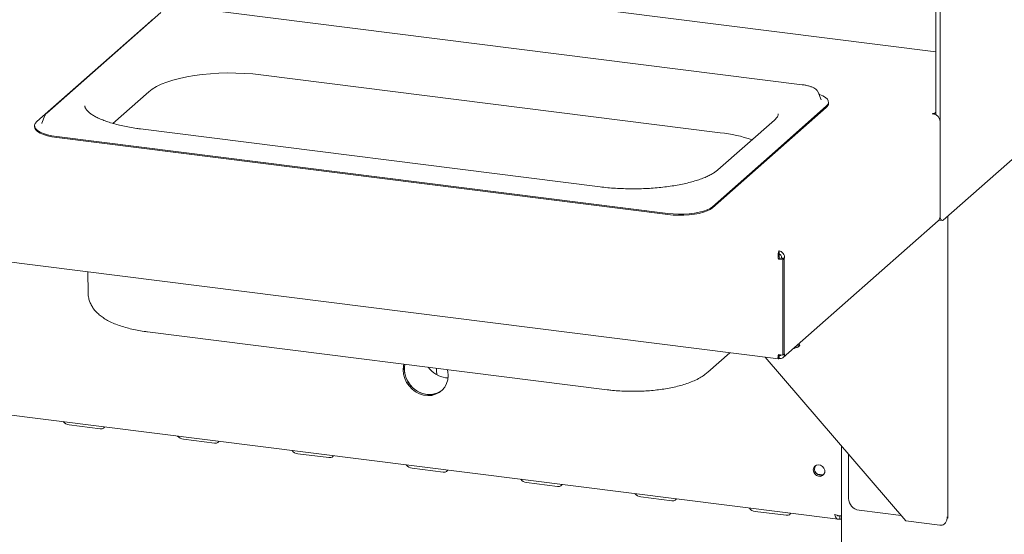
# Paper-space layout 'GNGE+Etagere' of a CAD drawing. Units: millimetres. Extents: x 5 to 415, y 5 to 292.
# Drawn here: x 357 to 385, y 168 to 183 of the extents above; entities that cross this region are included whole.
import ezdxf

# ---------------------------------------------------------------- set-up
doc = ezdxf.new("R2010")
doc.units = ezdxf.units.MM
doc.layers.add('SLD-0', color=179, linetype='Continuous')

psp = doc.layouts.new('GNGE+Etagere')

# ---------------------------------------------------------------- linework, layer by layer
at = {"layer": 'SLD-0', "color": 179, "linetype": 'Continuous', "lineweight": 18}
for p, q in [((383.031, 182.017), (283.939, 194.502)), ((383.031, 186.873), (383.031, 180.247)), ((383.148, 186.859), (383.148, 177.443)), ((277.8, 186.08), (378.6, 173.381)), ((361.229, 183.121), (358.026, 180.296)), ((379.27, 181.092), (362.084, 183.257)), ((360.948, 182.879), (357.745, 180.054)), ((360.994, 182.913), (360.948, 182.879)), ((362.176, 181.349), (362.399, 181.378)), ((362.399, 181.378), (362.63, 181.4)), ((362.63, 181.4), (362.866, 181.414)), ((362.866, 181.414), (363.105, 181.421)), ((363.105, 181.421), (363.345, 181.42)), ((363.345, 181.42), (363.584, 181.41)), ((363.584, 181.41), (363.818, 181.393)), ((363.818, 181.393), (364.046, 181.369)), ((361.107, 181.038), (361.244, 181.103)), ((361.244, 181.103), (361.399, 181.164)), ((361.399, 181.164), (361.572, 181.22)), ((361.572, 181.22), (361.76, 181.269)), ((361.76, 181.269), (361.962, 181.313)), ((361.962, 181.313), (362.176, 181.349)), ((364.046, 181.369), (376.967, 179.741)), ((359.885, 180.004), (360.894, 180.894)), ((360.894, 180.894), (360.99, 180.968)), ((360.99, 180.968), (361.107, 181.038)), ((379.719, 180.884), (379.715, 180.893)), ((379.802, 180.671), (379.719, 180.884)), ((379.759, 180.817), (379.743, 180.822)), ((379.852, 180.777), (379.759, 180.817)), ((286.07, 180.744), (380.283, 168.874)), ((379.804, 180.667), (379.802, 180.671)), ((379.925, 180.732), (379.852, 180.777)), ((379.977, 180.684), (379.925, 180.732)), ((380.005, 180.635), (379.977, 180.684)), ((379.991, 180.533), (380.01, 180.584)), ((380.01, 180.584), (380.005, 180.635)), ((380.011, 180.57), (380.011, 180.599)), ((379.948, 180.485), (378.347, 179.072)), ((379.948, 180.455), (378.347, 179.043)), ((379.948, 180.485), (379.991, 180.533)), ((382.945, 180.284), (382.928, 180.27)), ((382.928, 180.27), (382.972, 180.264)), ((382.989, 180.279), (382.945, 180.284)), ((382.945, 180.268), (382.945, 180.284)), ((383.031, 180.316), (382.989, 180.279)), ((382.989, 180.279), (382.989, 180.261)), ((357.702, 180.005), (357.683, 179.955)), ((357.745, 180.054), (357.702, 180.005)), ((357.891, 180.011), (357.889, 180.005)), ((357.974, 180.225), (357.891, 180.011)), ((357.978, 180.233), (357.974, 180.225)), ((357.978, 180.233), (357.978, 180.233)), ((378.489, 180.099), (376.898, 178.696)), ((383.148, 180.065), (383.148, 177.384)), ((357.682, 179.939), (357.682, 179.91)), ((357.682, 179.91), (357.688, 179.874)), ((357.683, 179.955), (357.688, 179.904)), ((357.688, 179.904), (357.716, 179.854)), ((357.688, 179.874), (357.716, 179.825)), ((357.716, 179.854), (357.768, 179.806)), ((357.716, 179.825), (357.768, 179.777)), ((357.768, 179.806), (357.841, 179.762)), ((357.768, 179.777), (357.841, 179.732)), ((357.841, 179.762), (357.934, 179.722)), ((357.841, 179.732), (357.934, 179.692)), ((357.934, 179.722), (358.045, 179.687)), ((373.586, 178.221), (360.665, 179.848)), ((383.236, 177.285), (386.186, 179.887)), ((357.934, 179.692), (358.045, 179.658)), ((358.045, 179.687), (358.171, 179.659)), ((358.045, 179.658), (358.171, 179.629)), ((358.171, 179.659), (358.309, 179.637)), ((358.171, 179.629), (358.309, 179.607)), ((358.309, 179.637), (375.495, 177.472)), ((358.309, 179.607), (375.495, 177.442)), ((376.745, 177.66), (378.347, 179.072)), ((376.745, 177.63), (378.347, 179.043)), ((376.237, 177.479), (376.37, 177.504)), ((376.37, 177.504), (376.491, 177.535)), ((376.37, 177.474), (376.491, 177.505)), ((376.491, 177.535), (376.595, 177.572)), ((376.491, 177.505), (376.595, 177.542)), ((376.595, 177.572), (376.68, 177.614)), ((376.595, 177.542), (376.68, 177.584)), ((376.68, 177.614), (376.745, 177.66)), ((376.68, 177.584), (376.745, 177.63)), ((375.495, 177.472), (375.641, 177.458)), ((375.495, 177.442), (375.641, 177.428)), ((375.641, 177.458), (375.792, 177.451)), ((375.641, 177.428), (375.792, 177.422)), ((375.792, 177.451), (375.944, 177.453)), ((375.792, 177.422), (375.944, 177.423)), ((375.944, 177.453), (376.094, 177.462)), ((375.944, 177.423), (376.094, 177.433)), ((376.094, 177.462), (376.237, 177.479)), ((376.094, 177.433), (376.237, 177.45)), ((376.237, 177.45), (376.37, 177.474)), ((378.736, 173.42), (383.096, 177.266)), ((383.114, 177.284), (383.205, 177.273)), ((383.149, 177.399), (383.148, 177.443)), ((383.154, 177.359), (383.149, 177.399)), ((383.162, 177.325), (383.154, 177.359)), ((383.173, 177.299), (383.162, 177.325)), ((383.187, 177.282), (383.173, 177.299)), ((383.202, 177.273), (383.187, 177.282)), ((383.219, 177.275), (383.202, 177.273)), ((383.236, 177.285), (383.219, 177.275)), ((383.363, 168.905), (383.363, 177.397)), ((378.619, 176.425), (378.619, 176.337)), ((378.599, 176.184), (378.632, 176.213)), ((378.599, 176.184), (378.728, 176.168)), ((378.632, 176.213), (378.761, 176.197)), ((378.689, 176.222), (378.678, 176.212)), ((378.678, 176.212), (378.766, 176.201)), ((378.678, 176.212), (378.678, 176.207)), ((378.777, 176.211), (378.689, 176.222)), ((378.728, 176.168), (378.761, 176.197)), ((378.728, 176.168), (378.728, 173.487)), ((378.761, 176.197), (378.761, 173.516)), ((378.777, 176.211), (378.766, 176.201)), ((378.766, 176.201), (378.766, 173.52)), ((359.177, 175.828), (359.187, 175.241)), ((360.862, 174.144), (373.783, 172.516)), ((379.205, 173.76), (379.131, 173.769)), ((379.177, 173.809), (379.205, 173.76)), ((376.614, 173.008), (377.232, 173.553)), ((382.18, 168.828), (378.224, 173.428)), ((378.728, 173.487), (378.599, 173.503)), ((378.605, 173.383), (378.611, 173.391)), ((378.611, 173.476), (378.611, 173.48)), ((378.611, 173.391), (378.611, 173.48)), ((378.611, 173.402), (378.622, 173.393)), ((378.616, 173.486), (378.622, 173.481)), ((378.622, 173.393), (378.622, 173.481)), ((378.728, 173.487), (378.761, 173.516)), ((378.761, 173.52), (378.766, 173.52)), ((378.766, 173.52), (378.777, 173.53)), ((368.059, 173.187), (368.048, 173.071)), ((368.048, 173.071), (368.059, 172.953)), ((368.07, 173.236), (368.059, 173.187)), ((368.092, 173.216), (368.081, 173.101)), ((368.081, 173.101), (368.092, 172.982)), ((368.095, 173.233), (368.092, 173.216)), ((368.985, 173.026), (368.985, 173.121)), ((369.3, 173.03), (369.288, 173.083)), ((368.059, 172.953), (368.091, 172.836)), ((368.091, 172.836), (368.142, 172.724)), ((368.092, 172.982), (368.124, 172.865)), ((368.124, 172.865), (368.176, 172.754)), ((368.985, 173.026), (368.991, 172.967)), ((368.991, 172.967), (369, 172.932)), ((369.243, 172.852), (369.307, 172.847)), ((369.268, 172.688), (369.3, 172.797)), ((369.311, 172.912), (369.3, 173.03)), ((369.3, 172.797), (369.311, 172.912)), ((368.142, 172.724), (368.213, 172.622)), ((368.176, 172.754), (368.246, 172.651)), ((368.213, 172.622), (368.299, 172.532)), ((368.246, 172.651), (368.332, 172.561)), ((368.299, 172.532), (368.398, 172.458)), ((368.332, 172.561), (368.431, 172.487)), ((369.146, 172.504), (369.216, 172.589)), ((369.216, 172.589), (369.268, 172.688)), ((368.398, 172.458), (368.507, 172.401)), ((368.431, 172.487), (368.54, 172.431)), ((368.507, 172.401), (368.621, 172.365)), ((368.54, 172.431), (368.654, 172.395)), ((368.621, 172.365), (368.738, 172.351)), ((368.654, 172.395), (368.771, 172.38)), ((368.738, 172.351), (368.852, 172.358)), ((368.771, 172.38), (368.885, 172.387)), ((368.852, 172.358), (368.961, 172.387)), ((368.885, 172.387), (368.994, 172.416)), ((368.961, 172.387), (369.06, 172.436)), ((368.994, 172.416), (369.093, 172.465)), ((369.06, 172.436), (369.146, 172.504)), ((369.093, 172.465), (369.142, 172.5)), ((358.651, 171.527), (359.528, 171.417)), ((359.528, 171.417), (359.582, 171.418)), ((359.582, 171.418), (359.624, 171.434)), ((359.624, 171.434), (359.646, 171.464)), ((359.646, 171.464), (359.649, 171.474)), ((361.867, 171.122), (362.744, 171.012)), ((362.744, 171.012), (362.798, 171.013)), ((362.798, 171.013), (362.839, 171.029)), ((362.839, 171.029), (362.862, 171.058)), ((362.862, 171.058), (362.864, 171.068)), ((380.379, 170.923), (380.379, 157.596)), ((365.082, 170.717), (365.959, 170.607)), ((365.959, 170.607), (366.013, 170.607)), ((366.013, 170.607), (366.055, 170.624)), ((366.055, 170.624), (366.077, 170.653)), ((366.077, 170.653), (366.08, 170.663)), ((380.576, 169.459), (380.576, 170.693)), ((368.298, 170.312), (369.175, 170.202)), ((379.583, 170.263), (379.594, 170.32)), ((379.594, 170.32), (379.625, 170.367)), ((379.625, 170.367), (379.672, 170.397)), ((379.672, 170.397), (379.729, 170.406)), ((379.729, 170.406), (379.788, 170.393)), ((379.788, 170.393), (379.84, 170.36)), ((379.84, 170.36), (379.88, 170.311)), ((379.88, 170.311), (379.902, 170.252)), ((369.175, 170.202), (369.229, 170.202)), ((369.229, 170.202), (369.27, 170.219)), ((369.27, 170.219), (369.293, 170.248)), ((369.293, 170.248), (369.295, 170.258)), ((379.594, 170.203), (379.583, 170.263)), ((379.625, 170.148), (379.594, 170.203)), ((379.672, 170.106), (379.625, 170.148)), ((379.729, 170.083), (379.672, 170.106)), ((379.698, 170.142), (379.859, 170.122)), ((379.788, 170.081), (379.729, 170.083)), ((379.84, 170.101), (379.788, 170.081)), ((379.88, 170.14), (379.84, 170.101)), ((379.902, 170.193), (379.88, 170.14)), ((379.902, 170.252), (379.902, 170.193)), ((371.513, 169.907), (372.39, 169.796)), ((372.39, 169.796), (372.444, 169.797)), ((372.444, 169.797), (372.486, 169.814)), ((372.486, 169.814), (372.508, 169.843)), ((372.508, 169.843), (372.511, 169.853)), ((374.729, 169.502), (375.606, 169.391)), ((375.606, 169.391), (375.66, 169.392)), ((375.66, 169.392), (375.701, 169.409)), ((375.701, 169.409), (375.724, 169.438)), ((375.724, 169.438), (375.726, 169.448)), ((377.944, 169.097), (378.821, 168.986)), ((378.821, 168.986), (378.875, 168.987)), ((378.875, 168.987), (378.917, 169.003)), ((378.917, 169.003), (378.939, 169.033)), ((378.939, 169.033), (378.942, 169.043)), ((380.324, 168.969), (380.324, 168.881)), ((382.05, 168.979), (380.868, 169.128)), ((380.324, 168.881), (380.379, 168.874)), ((383.145, 168.707), (382.18, 168.828))]:
    psp.add_line(p, q, dxfattribs=at)
for centre, radius, start, end in [((379.861, 180.577), 0.15, 305.5063, 357.0458), ((382.943, 180.061), 0.205, 1.0587, 81.7605), ((376.473, 175.354), 4.415, 71.6811, 83.5797), ((382.991, 177.381), 0.156, 312.158, 0.9777), ((368.809, 173.103), 0.725, 169.722, 262.3537), ((369.345, 173.573), 0.728, 215.5259, 261.9646), ((368.793, 172.939), 0.56, 261.6974, 308.4944), ((358.674, 171.752), 0.226, 215.9914, 264.2728), ((361.889, 171.347), 0.226, 215.9914, 264.2728), ((365.105, 170.942), 0.226, 215.9914, 264.2728), ((368.32, 170.537), 0.226, 215.9914, 264.2728), ((379.791, 170.284), 0.175, 144.9567, 297.8625), ((379.85, 170.336), 0.246, 205.2627, 237.5566), ((371.536, 170.132), 0.226, 215.9914, 264.2728), ((374.751, 169.727), 0.226, 215.9914, 264.2728), ((377.967, 169.321), 0.226, 215.9914, 264.2728), ((380.917, 169.466), 0.341, 181.0587, 261.7605)]:
    psp.add_arc(centre, radius, start, end, dxfattribs=at)
for points, knots in [([(379.712, 180.896), (379.707, 180.907), (379.693, 180.933), (379.655, 180.968), (379.597, 181.005), (379.52, 181.037), (379.429, 181.064), (379.343, 181.082), (379.288, 181.089), (379.27, 181.092)], [0, 0, 0, 0, 0.089192, 0.23223, 0.395879, 0.570933, 0.743336, 0.912801, 1, 1, 1, 1]), ([(358.026, 180.296), (358.017, 180.287), (357.999, 180.27), (357.987, 180.249), (357.982, 180.238)], [0, 0, 0, 0, 0.478773, 1, 1, 1, 1]), ([(360.665, 179.848), (360.629, 179.853), (360.523, 179.867), (360.354, 179.895), (360.163, 179.932), (359.984, 179.975), (359.818, 180.022), (359.667, 180.073), (359.532, 180.127), (359.415, 180.183), (359.315, 180.239), (359.235, 180.296), (359.174, 180.349), (359.132, 180.399), (359.107, 180.441), (359.096, 180.473), (359.095, 180.489), (359.095, 180.496)], [0, 0, 0, 0, 0.038022, 0.110169, 0.182156, 0.2539, 0.32533, 0.39636, 0.466886, 0.536787, 0.605943, 0.67427, 0.741821, 0.808995, 0.876546, 0.94671, 1, 1, 1, 1]), ([(378.598, 180.273), (378.598, 180.271), (378.6, 180.258), (378.594, 180.235), (378.575, 180.195), (378.543, 180.15), (378.507, 180.116), (378.489, 180.099)], [0, 0, 0, 0, 0.051927, 0.320841, 0.552356, 0.772687, 1, 1, 1, 1]), ([(376.898, 178.696), (376.886, 178.686), (376.854, 178.658), (376.785, 178.611), (376.687, 178.555), (376.572, 178.5), (376.439, 178.446), (376.29, 178.396), (376.126, 178.349), (375.949, 178.307), (375.76, 178.269), (375.56, 178.236), (375.352, 178.209), (375.137, 178.188), (374.916, 178.174), (374.693, 178.165), (374.467, 178.163), (374.242, 178.168), (374.02, 178.179), (373.799, 178.196), (373.657, 178.212), (373.586, 178.221)], [0, 0, 0, 0, 0.028247, 0.079453, 0.130997, 0.18311, 0.235809, 0.289029, 0.342681, 0.396681, 0.450953, 0.505437, 0.560084, 0.614851, 0.669707, 0.724622, 0.779573, 0.834536, 0.889485, 0.944395, 1, 1, 1, 1]), ([(378.619, 176.425), (378.615, 176.416), (378.606, 176.398), (378.596, 176.347), (378.592, 176.287), (378.593, 176.23), (378.597, 176.196), (378.599, 176.184)], [0, 0, 0, 0, 0.217718, 0.435446, 0.653174, 0.870901, 1, 1, 1, 1]), ([(378.619, 176.337), (378.619, 176.332), (378.618, 176.322), (378.618, 176.294), (378.621, 176.262), (378.626, 176.233), (378.631, 176.218), (378.632, 176.213)], [0, 0, 0, 0, 0.226685, 0.453371, 0.67998, 0.90659, 1, 1, 1, 1]), ([(359.189, 175.241), (359.19, 175.212), (359.192, 175.142), (359.217, 175.037), (359.26, 174.927), (359.317, 174.826), (359.389, 174.731), (359.477, 174.643), (359.581, 174.559), (359.704, 174.48), (359.849, 174.405), (360.012, 174.338), (360.188, 174.28), (360.372, 174.23), (360.564, 174.19), (360.728, 174.162), (360.829, 174.149), (360.862, 174.144)], [0, 0, 0, 0, 0.04107, 0.096534, 0.151807, 0.208037, 0.266527, 0.32882, 0.396649, 0.471438, 0.552873, 0.637708, 0.721391, 0.803034, 0.882896, 0.96142, 1, 1, 1, 1]), ([(379.205, 173.76), (379.197, 173.753), (379.183, 173.741), (379.157, 173.724), (379.133, 173.712), (379.103, 173.698), (379.068, 173.684), (379.034, 173.675), (379.021, 173.672)], [0, 0, 0, 0, 0.202138, 0.37411, 0.515963, 0.627788, 0.857267, 1, 1, 1, 1]), ([(378.599, 173.503), (378.596, 173.484), (378.589, 173.445), (378.589, 173.405), (378.594, 173.382), (378.599, 173.383), (378.6, 173.383)], [0, 0, 0, 0, 0.284391, 0.568799, 0.853207, 1, 1, 1, 1]), ([(378.62, 173.5), (378.619, 173.494), (378.614, 173.481), (378.612, 173.473), (378.612, 173.475), (378.612, 173.475)], [0, 0, 0, 0, 0.37622, 0.845523, 1, 1, 1, 1]), ([(378.622, 173.393), (378.641, 173.391), (378.678, 173.388), (378.727, 173.409), (378.762, 173.446), (378.778, 173.49), (378.777, 173.519), (378.777, 173.53)], [0, 0, 0, 0, 0.218883, 0.437779, 0.656675, 0.875571, 1, 1, 1, 1]), ([(378.622, 173.481), (378.631, 173.48), (378.649, 173.477), (378.667, 173.483), (378.672, 173.49), (378.673, 173.491)], [0, 0, 0, 0, 0.46272, 0.92544, 1, 1, 1, 1]), ([(373.783, 172.516), (373.818, 172.512), (373.92, 172.5), (374.093, 172.485), (374.302, 172.474), (374.511, 172.471), (374.721, 172.474), (374.929, 172.485), (375.133, 172.503), (375.334, 172.528), (375.528, 172.56), (375.717, 172.6), (375.897, 172.647), (376.07, 172.703), (376.236, 172.769), (376.386, 172.845), (376.512, 172.924), (376.583, 172.982), (376.614, 173.008)], [0, 0, 0, 0, 0.033639, 0.097553, 0.161164, 0.224585, 0.287952, 0.351375, 0.414967, 0.478875, 0.543275, 0.608387, 0.674503, 0.742011, 0.811412, 0.883201, 0.948714, 1, 1, 1, 1]), ([(380.182, 169.009), (380.203, 169.001), (380.246, 168.986), (380.311, 168.974), (380.358, 168.968), (380.376, 168.968), (380.38, 168.968)], [0, 0, 0, 0, 0.303172, 0.606381, 0.90959, 1, 1, 1, 1]), ([(380.324, 168.969), (380.313, 168.968), (380.292, 168.965), (380.269, 168.973), (380.258, 168.984), (380.256, 168.986)], [0, 0, 0, 0, 0.441491, 0.882983, 1, 1, 1, 1]), ([(383.145, 168.707), (383.166, 168.706), (383.207, 168.705), (383.263, 168.731), (383.309, 168.778), (383.343, 168.849), (383.347, 168.909), (383.349, 168.941)], [0, 0, 0, 0, 0.168024, 0.334161, 0.493265, 0.735001, 1, 1, 1, 1]), ([(383.349, 168.941), (383.357, 168.929), (383.366, 168.916), (383.363, 168.906), (383.363, 168.905)], [0, 0, 0, 0, 0.963445, 1, 1, 1, 1])]:
    psp.add_open_spline(points, degree=3, knots=knots, dxfattribs=at)
for points in [[(378.777, 176.211), (378.776, 176.235), (378.773, 176.285), (378.737, 176.352), (378.684, 176.404), (378.641, 176.418), (378.619, 176.425)], [(378.689, 176.222), (378.689, 176.235), (378.69, 176.261), (378.674, 176.296), (378.649, 176.324), (378.629, 176.333), (378.619, 176.337)], [(380.324, 168.881), (380.309, 168.877), (380.279, 168.868), (380.238, 168.892), (380.204, 168.94), (380.189, 168.986), (380.182, 169.009)]]:
    psp.add_open_spline(points, degree=3, dxfattribs=at)

doc.saveas('drawing.dxf')
